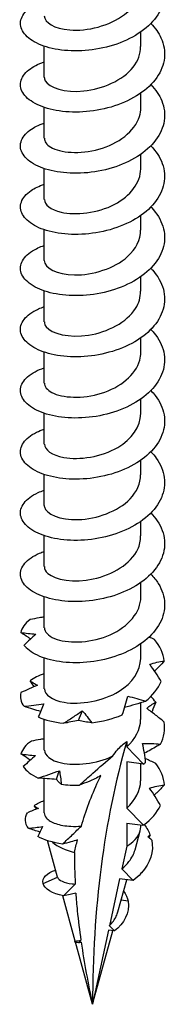
# Model space of a CAD drawing. Units: millimetres. Extents: x -16 to 41, y -193 to 0.
# Drawn here: x 34 to 39, y -193 to -159 of the extents above; entities that cross this region are included whole.
import ezdxf

# ---------------------------------------------------------------- set-up
doc = ezdxf.new("R2010")
doc.units = ezdxf.units.MM

# ---------------------------------------------------------------- blocks, each defined once
blk = doc.blocks.new('TTSFS50x90-ISO')
for p, q in [((1.675, -3.509), (1.675, -3.003)), ((-1.675, -4.571), (-1.675, -3.499)), ((1.675, -5.632), (1.675, -5.126)), ((-1.675, -6.694), (-1.675, -5.622)), ((1.675, -7.755), (1.675, -7.248)), ((-1.675, -8.817), (-1.675, -7.745)), ((1.675, -9.878), (1.675, -9.371)), ((-1.675, -10.94), (-1.675, -9.867)), ((1.675, -12.001), (1.675, -11.494)), ((-1.675, -13.062), (-1.675, -11.99)), ((1.675, -14.124), (1.675, -13.617)), ((-1.675, -15.185), (-1.675, -14.113)), ((1.675, -16.247), (1.675, -15.74)), ((-1.675, -17.308), (-1.675, -16.236)), ((1.675, -18.37), (1.675, -17.863)), ((-1.675, -19.431), (-1.675, -18.359)), ((1.675, -20.493), (1.675, -19.986)), ((-1.675, -21.554), (-1.675, -20.482)), ((1.675, -22.615), (1.675, -22.109)), ((-1.675, -23.677), (-1.675, -22.605)), ((1.675, -24.738), (1.675, -24.232)), ((-1.675, -25.8), (-1.675, -24.728)), ((1.675, -26.861), (1.675, -26.279)), ((-1.675, -27.923), (-1.675, -26.851)), ((1.184, -27.628), (1.184, -27.81)), ((1.184, -27.81), (1.768, -28.409)), ((1.184, -28.334), (1.184, -29.933)), ((1.768, -28.409), (1.184, -28.334)), ((1.675, -28.984), (1.675, -28.397)), ((-1.675, -30.1), (-1.675, -28.911)), ((1.74, -30.503), (1.184, -29.933)), ((1.184, -30.457), (1.184, -31.257)), ((1.184, -30.457), (1.75, -30.53)), ((1.475, -31.378), (1.654, -30.724)), ((1.675, -30.573), (1.675, -30.52)), ((-1.214, -32.326), (-1.561, -31.063)), ((1.184, -31.257), (1.014, -32.045)), ((1.014, -32.045), (1.405, -32.445)), ((-1.717, -32.551), (-1.211, -32.334)), ((0.941, -32.386), (0.588, -34.018)), ((0.883, -33.528), (1.189, -32.418)), ((1.405, -32.445), (0.941, -32.386)), ((-0.602, -34.552), (-1.035, -32.976)), ((1.232, -33.168), (0.993, -33.132)), ((0.555, -34.172), (0, -36.742)), ((0, -36.742), (0.701, -34.19)), ((0.764, -34.198), (0.555, -34.172)), ((0, -36.742), (-0.592, -34.587))]:
    blk.add_line(p, q)
for centre, major_axis, start_param, end_param in [((30.987, -54.632), (-21.911, 37.951), 0.508024, 0.785398), ((0, -30.573), (1.675, 0), 5.497787, 6.283185), ((0, -30.573), (1.675, 0), 3.73556, 4.329554)]:
    blk.add_ellipse(centre, major_axis=major_axis, ratio=0.57735, start_param=start_param, end_param=end_param)
for points, knots in [([(1.733, -0.336), (1.769, -0.363), (1.804, -0.39), (2.061, -0.603), (2.235, -0.811), (2.461, -1.258), (2.512, -1.492), (2.483, -1.962), (2.403, -2.193), (2.123, -2.627), (1.925, -2.826), (1.436, -3.172), (1.15, -3.315), (0.528, -3.532), (0.199, -3.604), (-0.46, -3.673), (-0.783, -3.67), (-1.378, -3.594), (-1.645, -3.523), (-2.084, -3.328), (-2.253, -3.206), (-2.47, -2.935), (-2.515, -2.789), (-2.475, -2.498), (-2.391, -2.356), (-2.105, -2.107), (-1.912, -2.001), (-1.675, -1.921)], [0.486496, 0.486496, 0.486496, 0.486496, 0.501727, 0.501727, 0.602072, 0.602072, 0.702418, 0.702418, 0.802763, 0.802763, 0.903108, 0.903108, 1.003454, 1.003454, 1.103799, 1.103799, 1.204144, 1.204144, 1.30449, 1.30449, 1.404835, 1.404835, 1.50518, 1.50518, 1.605526, 1.605526, 1.702495, 1.702495, 1.702495, 1.702495]), ([(-1.674, -2.448), (-1.669, -2.673), (-1.322, -2.893), (-0.79, -2.936), (-0.193, -2.984), (0.598, -2.794), (1.106, -2.4), (1.462, -2.123), (1.664, -1.755), (1.669, -1.386)], [79.325215, 79.325215, 79.325215, 79.325215, 80.404817, 80.404817, 80.404817, 81.617207, 81.617207, 81.617207, 82.466807, 82.466807, 82.466807, 82.466807]), ([(2.022, -2.71), (2.174, -2.866), (2.293, -3.035), (2.478, -3.438), (2.518, -3.673), (2.467, -4.142), (2.377, -4.372), (2.078, -4.8), (1.871, -4.995), (1.368, -5.332), (1.077, -5.469), (0.448, -5.675), (0.117, -5.74), (-0.54, -5.797), (-0.86, -5.788), (-1.446, -5.701), (-1.706, -5.625), (-2.129, -5.422), (-2.289, -5.297), (-2.485, -5.023), (-2.52, -4.876), (-2.459, -4.585), (-2.363, -4.445), (-2.072, -4.212), (-1.891, -4.117), (-1.675, -4.044)], [2.128575, 2.128575, 2.128575, 2.128575, 2.207598, 2.207598, 2.307943, 2.307943, 2.408289, 2.408289, 2.508634, 2.508634, 2.608979, 2.608979, 2.709325, 2.709325, 2.80967, 2.80967, 2.910015, 2.910015, 3.010361, 3.010361, 3.110706, 3.110706, 3.211052, 3.211052, 3.299829, 3.299829, 3.299829, 3.299829]), ([(-1.672, -4.571), (-1.674, -4.613), (-1.664, -4.656), (-1.641, -4.697), (-1.508, -4.938), (-0.956, -5.117), (-0.305, -5.053), (0.344, -4.989), (1.052, -4.679), (1.409, -4.226), (1.581, -4.006), (1.667, -3.758), (1.666, -3.51)], [73.042029, 73.042029, 73.042029, 73.042029, 73.24427, 73.24427, 73.24427, 74.429764, 74.429764, 74.429764, 75.6121, 75.6121, 75.6121, 76.183622, 76.183622, 76.183622, 76.183622]), ([(2.022, -4.833), (2.19, -5.005), (2.318, -5.193), (2.492, -5.618), (2.521, -5.854), (2.449, -6.322), (2.349, -6.55), (2.03, -6.972), (1.815, -7.164), (1.299, -7.49), (1.003, -7.622), (0.368, -7.816), (0.036, -7.876), (-0.619, -7.92), (-0.936, -7.905), (-1.512, -7.808), (-1.765, -7.727), (-2.172, -7.516), (-2.322, -7.388), (-2.498, -7.11), (-2.522, -6.962), (-2.439, -6.673), (-2.334, -6.535), (-2.038, -6.317), (-1.871, -6.233), (-1.675, -6.167)], [3.725897, 3.725897, 3.725897, 3.725897, 3.813124, 3.813124, 3.913469, 3.913469, 4.013814, 4.013814, 4.11416, 4.11416, 4.214505, 4.214505, 4.314851, 4.314851, 4.415196, 4.415196, 4.515541, 4.515541, 4.615887, 4.615887, 4.716232, 4.716232, 4.816577, 4.816577, 4.897153, 4.897153, 4.897153, 4.897153]), ([(-1.666, -6.694), (-1.668, -6.804), (-1.597, -6.913), (-1.451, -7), (-1.122, -7.197), (-0.431, -7.26), (0.223, -7.076), (0.888, -6.889), (1.472, -6.449), (1.629, -5.937), (1.659, -5.837), (1.673, -5.735), (1.672, -5.633)], [66.758844, 66.758844, 66.758844, 66.758844, 67.281866, 67.281866, 67.281866, 68.463312, 68.463312, 68.463312, 69.665171, 69.665171, 69.665171, 69.900437, 69.900437, 69.900437, 69.900437]), ([(2.022, -6.956), (2.206, -7.144), (2.341, -7.352), (2.503, -7.798), (2.522, -8.035), (2.429, -8.501), (2.318, -8.727), (1.981, -9.144), (1.758, -9.331), (1.229, -9.648), (0.928, -9.774), (0.287, -9.956), (-0.045, -10.009), (-0.698, -10.042), (-1.011, -10.021), (-1.576, -9.913), (-1.822, -9.827), (-2.212, -9.609), (-2.352, -9.478), (-2.507, -9.197), (-2.521, -9.049), (-2.417, -8.762), (-2.302, -8.626), (-2.004, -8.423), (-1.851, -8.349), (-1.675, -8.29)], [5.323229, 5.323229, 5.323229, 5.323229, 5.41865, 5.41865, 5.518995, 5.518995, 5.61934, 5.61934, 5.719686, 5.719686, 5.820031, 5.820031, 5.920376, 5.920376, 6.020722, 6.020722, 6.121067, 6.121067, 6.221412, 6.221412, 6.321758, 6.321758, 6.422103, 6.422103, 6.49447, 6.49447, 6.49447, 6.49447]), ([(-1.67, -8.816), (-1.664, -8.996), (-1.456, -9.176), (-1.091, -9.259), (-0.589, -9.375), (0.179, -9.293), (0.768, -8.985), (1.311, -8.7), (1.67, -8.23), (1.674, -7.755)], [60.475659, 60.475659, 60.475659, 60.475659, 61.337085, 61.337085, 61.337085, 62.522531, 62.522531, 62.522531, 63.617251, 63.617251, 63.617251, 63.617251]), ([(2.022, -9.079), (2.028, -9.085), (2.034, -9.092), (2.231, -9.298), (2.367, -9.518), (2.511, -9.979), (2.519, -10.215), (2.406, -10.68), (2.285, -10.903), (1.93, -11.314), (1.699, -11.497), (1.157, -11.804), (0.851, -11.925), (0.206, -12.094), (-0.127, -12.142), (-0.776, -12.162), (-1.086, -12.135), (-1.639, -12.017), (-1.877, -11.926), (-2.25, -11.701), (-2.38, -11.568), (-2.515, -11.284), (-2.517, -11.136), (-2.393, -10.851), (-2.267, -10.717), (-1.969, -10.53), (-1.831, -10.465), (-1.675, -10.413)], [6.920571, 6.920571, 6.920571, 6.920571, 6.92383, 6.92383, 7.024175, 7.024175, 7.124521, 7.124521, 7.224866, 7.224866, 7.325211, 7.325211, 7.425557, 7.425557, 7.525902, 7.525902, 7.626247, 7.626247, 7.726593, 7.726593, 7.826938, 7.826938, 7.927284, 7.927284, 8.027629, 8.027629, 8.09178, 8.09178, 8.09178, 8.09178]), ([(-1.675, -10.94), (-1.675, -11.189), (-1.239, -11.427), (-0.623, -11.435), (-0.003, -11.444), (0.76, -11.212), (1.218, -10.798), (1.508, -10.535), (1.664, -10.206), (1.668, -9.878)], [54.192473, 54.192473, 54.192473, 54.192473, 55.38236, 55.38236, 55.38236, 56.577284, 56.577284, 56.577284, 57.334066, 57.334066, 57.334066, 57.334066]), ([(2.022, -11.201), (2.044, -11.224), (2.065, -11.247), (2.268, -11.474), (2.394, -11.696), (2.517, -12.16), (2.515, -12.396), (2.38, -12.858), (2.249, -13.08), (1.876, -13.483), (1.638, -13.662), (1.084, -13.958), (0.774, -14.073), (0.125, -14.231), (-0.208, -14.272), (-0.853, -14.281), (-1.158, -14.248), (-1.7, -14.119), (-1.931, -14.025), (-2.285, -13.792), (-2.406, -13.657), (-2.52, -13.371), (-2.511, -13.223), (-2.366, -12.94), (-2.23, -12.809), (-1.933, -12.636), (-1.811, -12.582), (-1.675, -12.536)], [8.517906, 8.517906, 8.517906, 8.517906, 8.529356, 8.529356, 8.629701, 8.629701, 8.730046, 8.730046, 8.830392, 8.830392, 8.930737, 8.930737, 9.031083, 9.031083, 9.131428, 9.131428, 9.231773, 9.231773, 9.332119, 9.332119, 9.432464, 9.432464, 9.532809, 9.532809, 9.633155, 9.633155, 9.689088, 9.689088, 9.689088, 9.689088]), ([(-1.671, -13.063), (-1.673, -13.122), (-1.653, -13.18), (-1.61, -13.235), (-1.423, -13.474), (-0.808, -13.628), (-0.135, -13.523), (0.522, -13.421), (1.193, -13.071), (1.493, -12.599), (1.612, -12.411), (1.669, -12.206), (1.667, -12.001)], [47.909288, 47.909288, 47.909288, 47.909288, 48.189752, 48.189752, 48.189752, 49.399245, 49.399245, 49.399245, 50.579833, 50.579833, 50.579833, 51.050881, 51.050881, 51.050881, 51.050881]), ([(2.022, -13.324), (2.06, -13.363), (2.096, -13.403), (2.302, -13.65), (2.418, -13.875), (2.521, -14.34), (2.507, -14.577), (2.352, -15.036), (2.211, -15.255), (1.821, -15.651), (1.575, -15.825), (1.01, -16.112), (0.697, -16.221), (0.044, -16.367), (-0.289, -16.401), (-0.929, -16.398), (-1.23, -16.359), (-1.759, -16.221), (-1.982, -16.122), (-2.319, -15.883), (-2.429, -15.746), (-2.522, -15.458), (-2.503, -15.31), (-2.337, -15.03), (-2.191, -14.901), (-1.897, -14.743), (-1.791, -14.698), (-1.675, -14.658)], [10.11523, 10.11523, 10.11523, 10.11523, 10.134882, 10.134882, 10.235227, 10.235227, 10.335572, 10.335572, 10.435918, 10.435918, 10.536263, 10.536263, 10.636608, 10.636608, 10.736954, 10.736954, 10.837299, 10.837299, 10.937644, 10.937644, 11.03799, 11.03799, 11.138335, 11.138335, 11.238681, 11.238681, 11.286393, 11.286393, 11.286393, 11.286393]), ([(-1.667, -15.185), (-1.667, -15.306), (-1.581, -15.426), (-1.406, -15.517), (-1.048, -15.703), (-0.34, -15.746), (0.309, -15.542), (0.957, -15.339), (1.507, -14.894), (1.64, -14.388), (1.663, -14.301), (1.674, -14.213), (1.672, -14.124)], [41.626103, 41.626103, 41.626103, 41.626103, 42.200169, 42.200169, 42.200169, 43.382482, 43.382482, 43.382482, 44.564063, 44.564063, 44.564063, 44.767695, 44.767695, 44.767695, 44.767695]), ([(2.022, -15.447), (2.075, -15.502), (2.125, -15.559), (2.334, -15.827), (2.44, -16.054), (2.522, -16.521), (2.497, -16.757), (2.321, -17.214), (2.171, -17.43), (1.764, -17.819), (1.511, -17.988), (0.935, -18.263), (0.618, -18.367), (-0.038, -18.5), (-0.37, -18.529), (-1.004, -18.514), (-1.301, -18.47), (-1.817, -18.321), (-2.031, -18.218), (-2.349, -17.974), (-2.45, -17.834), (-2.521, -17.545), (-2.491, -17.397), (-2.305, -17.121), (-2.15, -16.995), (-1.86, -16.851), (-1.771, -16.814), (-1.675, -16.781)], [11.712546, 11.712546, 11.712546, 11.712546, 11.740407, 11.740407, 11.840753, 11.840753, 11.941098, 11.941098, 12.041443, 12.041443, 12.141789, 12.141789, 12.242134, 12.242134, 12.34248, 12.34248, 12.442825, 12.442825, 12.54317, 12.54317, 12.643516, 12.643516, 12.743861, 12.743861, 12.844206, 12.844206, 12.8837, 12.8837, 12.8837, 12.8837]), ([(-1.671, -17.308), (-1.665, -17.502), (-1.415, -17.696), (-0.996, -17.77), (-0.464, -17.864), (0.31, -17.75), (0.875, -17.417), (1.361, -17.13), (1.667, -16.689), (1.673, -16.246)], [35.342917, 35.342917, 35.342917, 35.342917, 36.276843, 36.276843, 36.276843, 37.46315, 37.46315, 37.46315, 38.48451, 38.48451, 38.48451, 38.48451]), ([(2.022, -17.57), (2.091, -17.641), (2.154, -17.715), (2.364, -18.005), (2.459, -18.233), (2.52, -18.702), (2.485, -18.937), (2.288, -19.39), (2.128, -19.603), (1.705, -19.985), (1.445, -20.149), (0.859, -20.414), (0.539, -20.512), (-0.119, -20.633), (-0.45, -20.655), (-1.078, -20.628), (-1.37, -20.578), (-1.872, -20.421), (-2.078, -20.314), (-2.378, -20.063), (-2.468, -19.922), (-2.518, -19.632), (-2.477, -19.485), (-2.271, -19.212), (-2.106, -19.089), (-1.823, -18.958), (-1.751, -18.93), (-1.675, -18.904)], [13.309857, 13.309857, 13.309857, 13.309857, 13.345933, 13.345933, 13.446278, 13.446278, 13.546624, 13.546624, 13.646969, 13.646969, 13.747315, 13.747315, 13.84766, 13.84766, 13.948005, 13.948005, 14.048351, 14.048351, 14.148696, 14.148696, 14.249041, 14.249041, 14.349387, 14.349387, 14.449732, 14.449732, 14.481009, 14.481009, 14.481009, 14.481009]), ([(-1.675, -19.431), (-1.675, -19.448), (-1.673, -19.465), (-1.67, -19.482), (-1.616, -19.73), (-1.129, -19.947), (-0.493, -19.926), (0.143, -19.904), (0.887, -19.639), (1.304, -19.206), (1.542, -18.959), (1.665, -18.664), (1.667, -18.369)], [29.059732, 29.059732, 29.059732, 29.059732, 29.14, 29.14, 29.14, 30.331852, 30.331852, 30.331852, 31.522721, 31.522721, 31.522721, 32.201325, 32.201325, 32.201325, 32.201325]), ([(2.022, -19.693), (2.107, -19.78), (2.182, -19.872), (2.391, -20.183), (2.476, -20.413), (2.515, -20.883), (2.47, -21.117), (2.253, -21.567), (2.084, -21.776), (1.644, -22.15), (1.377, -22.309), (0.782, -22.563), (0.459, -22.655), (-0.2, -22.764), (-0.53, -22.78), (-1.151, -22.741), (-1.437, -22.686), (-1.926, -22.519), (-2.123, -22.408), (-2.404, -22.153), (-2.483, -22.01), (-2.512, -21.718), (-2.461, -21.573), (-2.234, -21.304), (-2.06, -21.184), (-1.785, -21.067), (-1.731, -21.046), (-1.675, -21.027)], [14.907164, 14.907164, 14.907164, 14.907164, 14.951459, 14.951459, 15.051804, 15.051804, 15.15215, 15.15215, 15.252495, 15.252495, 15.35284, 15.35284, 15.453186, 15.453186, 15.553531, 15.553531, 15.653876, 15.653876, 15.754222, 15.754222, 15.854567, 15.854567, 15.954913, 15.954913, 16.055258, 16.055258, 16.078322, 16.078322, 16.078322, 16.078322]), ([(-1.668, -21.555), (-1.671, -21.636), (-1.632, -21.717), (-1.55, -21.789), (-1.297, -22.011), (-0.643, -22.126), (0.025, -21.985), (0.693, -21.845), (1.333, -21.45), (1.568, -20.955), (1.638, -20.806), (1.671, -20.649), (1.669, -20.493)], [22.776547, 22.776547, 22.776547, 22.776547, 23.165165, 23.165165, 23.165165, 24.36229, 24.36229, 24.36229, 25.558311, 25.558311, 25.558311, 25.918139, 25.918139, 25.918139, 25.918139]), ([(2.022, -21.816), (2.123, -21.919), (2.21, -22.029), (2.416, -22.362), (2.49, -22.593), (2.508, -23.063), (2.452, -23.297), (2.215, -23.742), (2.037, -23.949), (1.581, -24.314), (1.308, -24.468), (0.704, -24.711), (0.379, -24.796), (-0.281, -24.893), (-0.609, -24.903), (-1.223, -24.853), (-1.503, -24.793), (-1.977, -24.616), (-2.166, -24.502), (-2.326, -24.342), (-2.353, -24.312), (-2.376, -24.28)], [16.50447, 16.50447, 16.50447, 16.50447, 16.5569847, 16.5569847, 16.6573301, 16.6573301, 16.7576754, 16.7576754, 16.8580208, 16.8580208, 16.9583661, 16.9583661, 17.0587115, 17.0587115, 17.1590569, 17.1590569, 17.2594022, 17.2594022, 17.3597476, 17.3597476, 17.3826729, 17.3826729, 17.3826729, 17.3826729]), ([(-1.666, -23.677), (-1.665, -23.817), (-1.546, -23.957), (-1.314, -24.05), (-0.898, -24.219), (-0.145, -24.218), (0.497, -23.968), (1.137, -23.718), (1.626, -23.226), (1.671, -22.704), (1.674, -22.675), (1.675, -22.645), (1.675, -22.616)], [16.493361, 16.493361, 16.493361, 16.493361, 17.162109, 17.162109, 17.162109, 18.365129, 18.365129, 18.365129, 19.566919, 19.566919, 19.566919, 19.634954, 19.634954, 19.634954, 19.634954]), ([(-1.675, -23.301), (-1.733, -23.311), (-1.791, -23.321), (-1.954, -23.351), (-2.06, -23.372), (-2.164, -23.394)], [0.01468951, 0.01468951, 0.01468951, 0.01468951, 0.03238234, 0.03238234, 0.0647611, 0.0647611, 0.0647611, 0.0647611]), ([(-2.491, -23.843), (-2.407, -23.854), (-2.321, -23.864), (-2.146, -23.882), (-2.057, -23.889), (-1.966, -23.895)], [0, 0, 0, 0, 0.03948176, 0.03948176, 0.07899643, 0.07899643, 0.07899643, 0.07899643]), ([(-2.147, -24.064), (-2.176, -24.046), (-2.205, -24.027), (-2.318, -23.954), (-2.404, -23.899), (-2.491, -23.843)], [0.02132418, 0.02132418, 0.02132418, 0.02132418, 0.03238234, 0.03238234, 0.0647611, 0.0647611, 0.0647611, 0.0647611]), ([(-1.966, -23.895), (-2.032, -23.956), (-2.099, -24.019), (-2.236, -24.148), (-2.306, -24.214), (-2.376, -24.28)], [0, 0, 0, 0, 0.03238234, 0.03238234, 0.0647611, 0.0647611, 0.0647611, 0.0647611]), ([(-1.671, -25.799), (-1.664, -25.996), (-1.41, -26.191), (-0.984, -26.264), (-0.437, -26.357), (0.356, -26.231), (0.92, -25.881), (1.382, -25.594), (1.665, -25.167), (1.672, -24.738)], [10.210176, 10.210176, 10.210176, 10.210176, 11.153107, 11.153107, 11.153107, 12.362646, 12.362646, 12.362646, 13.351769, 13.351769, 13.351769, 13.351769]), ([(1.983, -24.942), (2.065, -24.916), (2.149, -24.893), (2.317, -24.855), (2.402, -24.84), (2.488, -24.827)], [0, 0, 0, 0, 0.03238234, 0.03238234, 0.0647611, 0.0647611, 0.0647611, 0.0647611]), ([(2.488, -24.827), (2.43, -24.891), (2.371, -24.956), (2.259, -25.074), (2.206, -25.129), (2.153, -25.183)], [0, 0, 0, 0, 0.02776831, 0.02776831, 0.05176007, 0.05176007, 0.05176007, 0.05176007]), ([(2.384, -25.538), (2.322, -25.437), (2.257, -25.337), (2.123, -25.139), (2.054, -25.04), (1.983, -24.942)], [0, 0, 0, 0, 0.03948176, 0.03948176, 0.07899643, 0.07899643, 0.07899643, 0.07899643]), ([(-2.165, -25.517), (-2.126, -25.544), (-2.085, -25.57), (-1.999, -25.621), (-1.953, -25.646), (-1.905, -25.67)], [0, 0, 0, 0, 0.03948176, 0.03948176, 0.07899643, 0.07899643, 0.07899643, 0.07899643]), ([(-1.905, -25.67), (-2.001, -25.71), (-2.096, -25.752), (-2.289, -25.839), (-2.385, -25.883), (-2.482, -25.928)], [0, 0, 0, 0, 0.03238234, 0.03238234, 0.0647611, 0.0647611, 0.0647611, 0.0647611]), ([(1.031, -26.702), (1.068, -26.595), (1.101, -26.487), (1.164, -26.27), (1.193, -26.161), (1.219, -26.052)], [0, 0, 0, 0, 0.03948176, 0.03948176, 0.07899643, 0.07899643, 0.07899643, 0.07899643]), ([(1.842, -26.227), (1.72, -26.266), (1.598, -26.304), (1.355, -26.376), (1.234, -26.411), (1.114, -26.444)], [0, 0, 0, 0, 0.03948176, 0.03948176, 0.07873082, 0.07873082, 0.07873082, 0.07873082]), ([(1.219, -26.052), (1.324, -26.073), (1.429, -26.1), (1.637, -26.158), (1.74, -26.191), (1.842, -26.227)], [0, 0, 0, 0, 0.03238234, 0.03238234, 0.0647611, 0.0647611, 0.0647611, 0.0647611]), ([(1.879, -26.473), (1.928, -26.431), (1.979, -26.393), (2.084, -26.322), (2.138, -26.29), (2.193, -26.261)], [0, 0, 0, 0, 0.03238234, 0.03238234, 0.0647611, 0.0647611, 0.0647611, 0.0647611]), ([(2.193, -26.261), (2.152, -26.368), (2.109, -26.474), (2.059, -26.587), (2.056, -26.596), (2.052, -26.604)], [0, 0, 0, 0, 0.03948176, 0.03948176, 0.04252484, 0.04252484, 0.04252484, 0.04252484]), ([(-2.376, -26.403), (-2.264, -26.392), (-2.151, -26.378), (-1.924, -26.348), (-1.809, -26.332), (-1.693, -26.314)], [0, 0, 0, 0, 0.03948176, 0.03948176, 0.07899643, 0.07899643, 0.07899643, 0.07899643]), ([(-1.801, -26.583), (-1.89, -26.558), (-1.979, -26.531), (-2.171, -26.471), (-2.274, -26.437), (-2.376, -26.403)], [0.00442891, 0.00442891, 0.00442891, 0.00442891, 0.03238234, 0.03238234, 0.0647611, 0.0647611, 0.0647611, 0.0647611]), ([(-1.693, -26.314), (-1.721, -26.385), (-1.751, -26.46), (-1.813, -26.612), (-1.846, -26.691), (-1.881, -26.769)], [0, 0, 0, 0, 0.03238234, 0.03238234, 0.0647611, 0.0647611, 0.0647611, 0.0647611]), ([(-1.008, -26.992), (-0.896, -26.923), (-0.786, -26.852), (-0.569, -26.707), (-0.462, -26.633), (-0.355, -26.558)], [0, 0, 0, 0, 0.03948176, 0.03948176, 0.07899643, 0.07899643, 0.07899643, 0.07899643]), ([(-0.355, -26.558), (-0.297, -26.622), (-0.241, -26.69), (-0.132, -26.83), (-0.08, -26.903), (-0.029, -26.978)], [0, 0, 0, 0, 0.03238234, 0.03238234, 0.0647611, 0.0647611, 0.0647611, 0.0647611]), ([(2.488, -26.95), (2.389, -26.868), (2.289, -26.788), (2.086, -26.629), (1.983, -26.55), (1.879, -26.473)], [0, 0, 0, 0, 0.03948176, 0.03948176, 0.07899643, 0.07899643, 0.07899643, 0.07899643]), ([(-0.485, -26.89), (-0.575, -26.911), (-0.664, -26.929), (-0.838, -26.963), (-0.924, -26.978), (-1.008, -26.992)], [0, 0, 0, 0, 0.03238234, 0.03238234, 0.0647611, 0.0647611, 0.0647611, 0.0647611]), ([(-0.029, -26.978), (-0.11, -26.965), (-0.188, -26.951), (-0.34, -26.921), (-0.414, -26.906), (-0.485, -26.89)], [0, 0, 0, 0, 0.03948176, 0.03948176, 0.07899643, 0.07899643, 0.07899643, 0.07899643]), ([(-1.675, -27.532), (-1.719, -27.539), (-1.762, -27.546), (-1.911, -27.571), (-2.017, -27.59), (-2.121, -27.609)], [0.01908398, 0.01908398, 0.01908398, 0.01908398, 0.03238234, 0.03238234, 0.0647611, 0.0647611, 0.0647611, 0.0647611]), ([(0.701, -28.124), (0.753, -28.052), (0.809, -27.979), (0.918, -27.853), (0.97, -27.797), (1.076, -27.701), (1.13, -27.659), (1.184, -27.628)], [2.3143165, 2.3143165, 2.3143165, 2.3143165, 2.34074174, 2.34074174, 2.36371068, 2.36371068, 2.38667961, 2.38667961, 2.38667961, 2.38667961]), ([(-1.669, -27.922), (-1.663, -28.104), (-1.45, -28.286), (-1.077, -28.369), (-0.593, -28.475), (0.128, -28.404), (0.701, -28.124)], [3.926991, 3.926991, 3.926991, 3.926991, 4.799747, 4.799747, 4.799747, 5.929627, 5.929627, 5.929627, 5.929627]), ([(1.737, -27.689), (1.841, -27.687), (1.944, -27.688), (2.151, -27.698), (2.254, -27.707), (2.357, -27.718)], [0, 0, 0, 0, 0.03238234, 0.03238234, 0.0647611, 0.0647611, 0.0647611, 0.0647611]), ([(1.842, -28.35), (1.83, -28.24), (1.815, -28.13), (1.78, -27.909), (1.76, -27.799), (1.737, -27.689)], [0, 0, 0, 0, 0.03948176, 0.03948176, 0.07899643, 0.07899643, 0.07899643, 0.07899643]), ([(2.357, -27.718), (2.316, -27.742), (2.275, -27.766), (2.091, -27.873), (1.946, -27.954), (1.8, -28.033)], [0, 0, 0, 0, 0.01428325, 0.01428325, 0.06413363, 0.06413363, 0.06413363, 0.06413363]), ([(-2.482, -28.051), (-2.401, -28.064), (-2.318, -28.076), (-2.149, -28.097), (-2.063, -28.106), (-1.975, -28.114)], [0, 0, 0, 0, 0.03948176, 0.03948176, 0.07899643, 0.07899643, 0.07899643, 0.07899643]), ([(-2.156, -28.273), (-2.181, -28.256), (-2.206, -28.239), (-2.314, -28.167), (-2.398, -28.109), (-2.482, -28.051)], [0.02255394, 0.02255394, 0.02255394, 0.02255394, 0.03238234, 0.03238234, 0.0647611, 0.0647611, 0.0647611, 0.0647611]), ([(-1.975, -28.114), (-2.044, -28.173), (-2.114, -28.235), (-2.256, -28.361), (-2.328, -28.426), (-2.401, -28.491)], [0, 0, 0, 0, 0.03238234, 0.03238234, 0.0647611, 0.0647611, 0.0647611, 0.0647611]), ([(-0.454, -29.135), (-0.292, -28.991), (-0.141, -28.857), (0.23, -28.528), (0.486, -28.305), (0.701, -28.124)], [-0.1462953, -0.1462953, -0.1462953, -0.1462953, -0.0885535, -0.0885535, 0, 0, 0, 0]), ([(2.193, -28.384), (2.074, -28.328), (1.954, -28.274), (1.832, -28.219), (1.829, -28.218), (1.826, -28.217)], [0, 0, 0, 0, 0.03948176, 0.03948176, 0.04041723, 0.04041723, 0.04041723, 0.04041723]), ([(-1.881, -28.892), (-1.759, -28.853), (-1.637, -28.812), (-1.393, -28.726), (-1.271, -28.682), (-1.149, -28.636)], [0, 0, 0, 0, 0.03948176, 0.03948176, 0.07899643, 0.07899643, 0.07899643, 0.07899643]), ([(-1.149, -28.636), (-1.135, -28.709), (-1.122, -28.786), (-1.1, -28.943), (-1.091, -29.024), (-1.084, -29.106)], [0, 0, 0, 0, 0.03238234, 0.03238234, 0.0647611, 0.0647611, 0.0647611, 0.0647611]), ([(-1.255, -28.937), (-1.361, -28.933), (-1.466, -28.927), (-1.675, -28.911), (-1.778, -28.902), (-1.881, -28.892)], [0, 0, 0, 0, 0.03238234, 0.03238234, 0.0647611, 0.0647611, 0.0647611, 0.0647611]), ([(-1.084, -29.106), (-1.118, -29.078), (-1.149, -29.05), (-1.206, -28.994), (-1.232, -28.966), (-1.255, -28.937)], [0, 0, 0, 0, 0.03948176, 0.03948176, 0.07899643, 0.07899643, 0.07899643, 0.07899643]), ([(0.292, -28.809), (0.151, -28.888), (0.012, -28.952), (-0.232, -29.055), (-0.346, -29.097), (-0.454, -29.135)], [-0.1102659, -0.1102659, -0.1102659, -0.1102659, -0.0508497, -0.0508497, 0, 0, 0, 0]), ([(-0.388, -30.558), (-0.238, -30.049), (-0.037, -29.493), (0.226, -28.94), (0.258, -28.875), (0.292, -28.809)], [2.0208489, 2.0208489, 2.0208489, 2.0208489, 2.2093127, 2.2093127, 2.23282, 2.23282, 2.23282, 2.23282]), ([(1.977, -29.238), (2.062, -29.213), (2.148, -29.192), (2.32, -29.157), (2.407, -29.143), (2.495, -29.132)], [0, 0, 0, 0, 0.03238234, 0.03238234, 0.0647611, 0.0647611, 0.0647611, 0.0647611]), ([(2.358, -29.841), (2.299, -29.739), (2.237, -29.638), (2.11, -29.437), (2.045, -29.337), (1.977, -29.238)], [0, 0, 0, 0, 0.03948176, 0.03948176, 0.07899643, 0.07899643, 0.07899643, 0.07899643]), ([(2.495, -29.132), (2.409, -29.223), (2.321, -29.312), (2.202, -29.429), (2.172, -29.459), (2.142, -29.488)], [0, 0, 0, 0, 0.03948176, 0.03948176, 0.0526152, 0.0526152, 0.0526152, 0.0526152]), ([(-1.675, -30.1), (-1.675, -30.161), (-1.65, -30.222), (-1.532, -30.354), (-1.422, -30.421), (-1.13, -30.523), (-0.951, -30.556), (-0.634, -30.571), (-0.513, -30.569), (-0.388, -30.558)], [0.2275731, 0.2275731, 0.2275731, 0.2275731, 0.2800326, 0.2800326, 0.3500407, 0.3500407, 0.4200489, 0.4200489, 0.4599611, 0.4599611, 0.4599611, 0.4599611]), ([(-1.04, -31.183), (-0.924, -31.073), (-0.806, -30.961), (-0.589, -30.753), (-0.489, -30.656), (-0.388, -30.558)], [-0.1033598, -0.1033598, -0.1033598, -0.1033598, -0.05329981, -0.05329981, -0.01010228, -0.01010228, -0.01010228, -0.01010228]), ([(-0.521, -31.039), (-0.601, -31.064), (-0.68, -31.088), (-0.851, -31.135), (-0.947, -31.16), (-1.04, -31.183)], [-0.08016133, -0.08016133, -0.08016133, -0.08016133, -0.04438674, -0.04438674, 0, 0, 0, 0]), ([(1.014, -32.045), (1.11, -31.966), (1.194, -31.88), (1.364, -31.659), (1.435, -31.521), (1.475, -31.378)], [0.30529645, 0.30529645, 0.30529645, 0.30529645, 0.34514252, 0.34514252, 0.4011485, 0.4011485, 0.4011485, 0.4011485]), ([(-1.211, -32.334), (-1.193, -32.385), (-1.14, -32.434), (-0.968, -32.514), (-0.85, -32.545), (-0.674, -32.564), (-0.638, -32.566), (-0.6, -32.568)], [0, 0, 0, 0, 0.0542707, 0.0542707, 0.1098366, 0.1098366, 0.1236075, 0.1236075, 0.1236075, 0.1236075]), ([(-1.008, -32.981), (-0.935, -32.908), (-0.86, -32.833), (-0.725, -32.697), (-0.662, -32.632), (-0.6, -32.568)], [-0.06526045, -0.06526045, -0.06526045, -0.06526045, -0.03287997, -0.03287997, -0.00553625, -0.00553625, -0.00553625, -0.00553625]), ([(-0.581, -32.884), (-0.646, -32.901), (-0.713, -32.917), (-0.853, -32.949), (-0.932, -32.966), (-1.008, -32.981)], [-0.06529952, -0.06529952, -0.06529952, -0.06529952, -0.03592827, -0.03592827, 0, 0, 0, 0]), ([(-0.581, -32.884), (-0.566, -33.086), (-0.549, -33.289), (-0.495, -33.834), (-0.453, -34.177), (-0.404, -34.521)], [1.2899101, 1.2899101, 1.2899101, 1.2899101, 1.3769566, 1.3769566, 1.5229194, 1.5229194, 1.5229194, 1.5229194]), ([(0.588, -34.018), (0.59, -34.016), (0.591, -34.015), (0.69, -33.914), (0.769, -33.804), (0.849, -33.634), (0.869, -33.582), (0.883, -33.528)], [0.1191578, 0.1191578, 0.1191578, 0.1191578, 0.11984525, 0.11984525, 0.16212137, 0.16212137, 0.18062041, 0.18062041, 0.18062041, 0.18062041]), ([(0.588, -34.018), (0.606, -34.036), (0.623, -34.053), (0.682, -34.114), (0.723, -34.156), (0.764, -34.198)], [-0.02669313, -0.02669313, -0.02669313, -0.02669313, -0.01878317, -0.01878317, 0, 0, 0, 0]), ([(-0.6, -34.551), (-0.597, -34.55), (-0.59, -34.549), (-0.56, -34.545), (-0.532, -34.542), (-0.47, -34.533), (-0.439, -34.528), (-0.404, -34.521)], [0.01016575, 0.01016575, 0.01016575, 0.01016575, 0.02638672, 0.02638672, 0.05015385, 0.05015385, 0.0678564, 0.0678564, 0.0678564, 0.0678564]), ([(-0.484, -34.609), (-0.469, -34.593), (-0.454, -34.577), (-0.428, -34.548), (-0.416, -34.534), (-0.404, -34.521)], [-0.01342903, -0.01342903, -0.01342903, -0.01342903, -0.00670942, -0.00670942, -0.00117284, -0.00117284, -0.00117284, -0.00117284]), ([(-0.394, -34.59), (-0.407, -34.593), (-0.421, -34.596), (-0.451, -34.603), (-0.467, -34.606), (-0.484, -34.609)], [-0.01370884, -0.01370884, -0.01370884, -0.01370884, -0.00758588, -0.00758588, 0, 0, 0, 0])]:
    blk.add_open_spline(points, degree=3, knots=knots)
for points in [[(-2.164, -23.394), (-2.347, -23.526), (-2.459, -23.682), (-2.491, -23.843)], [(2.151, -24.085), (2.088, -24.056), (2.024, -24.028), (1.959, -24)], [(2.488, -24.827), (2.453, -24.568), (2.337, -24.315), (2.151, -24.085)], [(-1.675, -25.273), (-1.868, -25.339), (-2.034, -25.422), (-2.165, -25.517)], [(-2.021, -25.719), (-2.068, -25.653), (-2.115, -25.585), (-2.165, -25.517)], [(1.842, -26.227), (2.088, -26.023), (2.275, -25.787), (2.384, -25.538)], [(-2.482, -25.928), (-2.526, -26.088), (-2.489, -26.253), (-2.376, -26.403)], [(2.193, -26.261), (2.142, -26.193), (2.085, -26.126), (2.022, -26.062)], [(-0.485, -26.89), (-0.442, -26.78), (-0.399, -26.669), (-0.355, -26.558)], [(-1.881, -26.769), (-1.641, -26.878), (-1.341, -26.957), (-1.008, -26.992)], [(-0.029, -26.978), (0.335, -26.932), (0.7, -26.838), (1.031, -26.702)], [(1.184, -27.81), (1.494, -27.543), (1.663, -27.202), (1.667, -26.861)], [(2.357, -27.718), (2.479, -27.471), (2.524, -27.208), (2.488, -26.95)], [(-2.121, -27.609), (-2.314, -27.738), (-2.438, -27.892), (-2.482, -28.051)], [(1.768, -28.409), (1.793, -28.39), (1.818, -28.37), (1.842, -28.35)], [(-2.401, -28.491), (-2.3, -28.644), (-2.121, -28.784), (-1.881, -28.892)], [(-1.255, -28.937), (-1.221, -28.837), (-1.185, -28.737), (-1.149, -28.636)], [(2.495, -29.132), (2.472, -28.873), (2.368, -28.617), (2.193, -28.384)], [(1.184, -29.933), (1.494, -29.666), (1.664, -29.325), (1.668, -28.983)], [(-1.084, -29.106), (-0.885, -29.132), (-0.672, -29.142), (-0.454, -29.135)], [(-2.022, -29.85), (-1.926, -29.782), (-1.809, -29.721), (-1.675, -29.671)], [(-1.877, -29.943), (-2.004, -29.99), (-2.132, -30.042), (-2.259, -30.096)], [(-1.944, -29.968), (-1.969, -29.929), (-1.996, -29.89), (-2.022, -29.85)], [(-2.022, -29.85), (-1.978, -29.882), (-1.929, -29.913), (-1.877, -29.943)], [(1.784, -30.519), (2.039, -30.32), (2.236, -30.088), (2.358, -29.841)], [(-2.226, -30.635), (-2.351, -30.461), (-2.361, -30.269), (-2.259, -30.096)], [(-2.226, -30.635), (-2.065, -30.618), (-1.901, -30.598), (-1.736, -30.574)], [(-1.825, -30.767), (-1.959, -30.725), (-2.093, -30.681), (-2.226, -30.635)], [(-1.736, -30.574), (-1.785, -30.683), (-1.839, -30.798), (-1.896, -30.915)], [(1.74, -30.503), (1.743, -30.512), (1.746, -30.521), (1.75, -30.53)], [(1.74, -30.503), (1.754, -30.508), (1.769, -30.514), (1.784, -30.519)], [(1.784, -30.519), (1.773, -30.523), (1.761, -30.526), (1.75, -30.53)], [(1.798, -30.509), (1.884, -30.624), (1.952, -30.745), (1.999, -30.869)], [(-1.04, -31.183), (-1.381, -31.135), (-1.677, -31.04), (-1.896, -30.915)], [(-0.626, -31.47), (-0.593, -31.325), (-0.558, -31.181), (-0.521, -31.039)], [(2.051, -31.044), (2.136, -31.44), (2.002, -31.846), (1.702, -32.177)], [(1.914, -30.93), (1.942, -30.909), (1.97, -30.888), (1.999, -30.869)], [(2.051, -31.044), (2.005, -31.006), (1.96, -30.968), (1.914, -30.93)], [(1.999, -30.869), (1.984, -30.9), (1.969, -30.931), (1.953, -30.963)], [(-0.626, -31.47), (-0.629, -31.833), (-0.62, -32.199), (-0.6, -32.568)], [(-1.717, -32.551), (-1.763, -32.364), (-1.583, -32.183), (-1.277, -32.084)], [(-1.214, -32.326), (-1.213, -32.329), (-1.212, -32.331), (-1.211, -32.334)], [(1.674, -32.208), (1.594, -32.292), (1.503, -32.372), (1.405, -32.445)], [(1.674, -32.208), (1.673, -32.198), (1.671, -32.188), (1.67, -32.177)], [(1.67, -32.177), (1.681, -32.177), (1.691, -32.177), (1.702, -32.177)], [(1.702, -32.177), (1.692, -32.183), (1.682, -32.188), (1.672, -32.193)], [(-1.008, -32.981), (-1.405, -32.901), (-1.661, -32.73), (-1.717, -32.551)], [(1.078, -32.818), (1.153, -32.93), (1.205, -33.049), (1.232, -33.168)], [(1.232, -33.168), (1.304, -33.56), (1.091, -33.945), (0.764, -34.198)], [(-0.484, -34.609), (-0.6, -34.597), (-0.638, -34.569), (-0.615, -34.558)], [(-0.615, -34.558), (-0.61, -34.556), (-0.605, -34.554), (-0.6, -34.551)], [(-0.394, -34.59), (-0.289, -35.305), (-0.155, -36.025), (0, -36.742)]]:
    blk.add_open_spline(points, degree=3)

msp = doc.modelspace()

# ---------------------------------------------------------------- block references
msp.add_blockref('TTSFS50x90-ISO', (36.5, -156.485))

doc.saveas('drawing.dxf')
